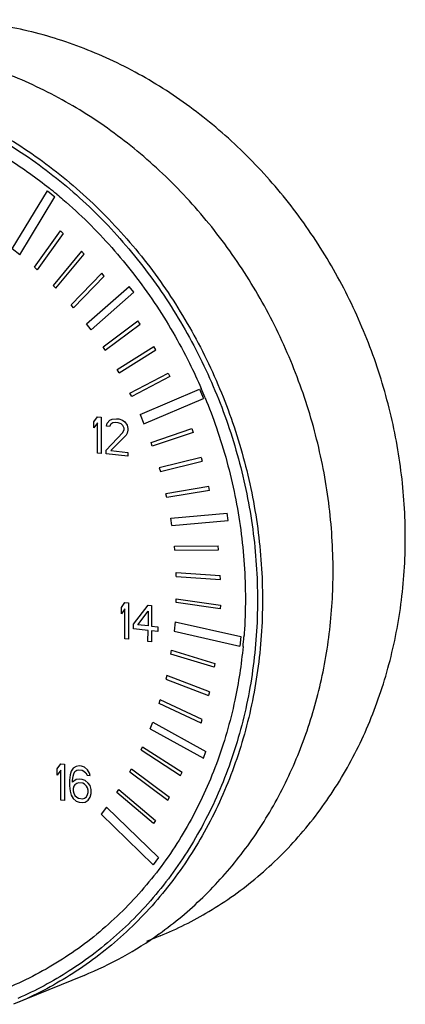
# Model space of a CAD drawing. Units: inches. Extents: x 13.31 to 19.9, y 5.58 to 11.76.
# Drawn here: x 17.99 to 18.19, y 6.8 to 7.32 of the extents above; entities that cross this region are included whole.
import ezdxf

# ---------------------------------------------------------------- set-up
doc = ezdxf.new("R2010")
doc.units = ezdxf.units.IN
doc.header["$LTSCALE"] = 1.21
doc.header["$MEASUREMENT"] = 0
doc.layers.add('03_AXES', color=7, linetype='CONTINUOUS')
doc.layers.add('09_COSMETICS', color=7, linetype='CONTINUOUS')

msp = doc.modelspace()

# ---------------------------------------------------------------- linework, layer by layer
at = {"layer": '03_AXES', "color": 7, "linetype": 'Continuous'}
for p, q in [((18.06178469507916, 6.839784536001349), (18.05462935376119, 6.83685353012672)), ((18.06116655808824, 6.840805362187381), (18.06128444116419, 6.840889559482925)), ((18.02151860431159, 6.818903455712089), (17.98419276232346, 6.803613861961084))]:
    msp.add_line(p, q, dxfattribs=at)
for centre, radius, start, end in [((17.84305766833428, 7.034126949404206), 0.2569301796862845, 50.30673533999988, 51.43254555970015), ((17.821380733281, 7.015502170203824), 0.2857127419451448, 22.38577845260003, 23.43840133429989), ((17.84764484043653, 7.017659261191421), 0.2591907969122879, 354.4924946766001, 355.6105861592), ((17.94718187037334, 7.000314345314594), 0.1960500566983056, 292.2820045299, 305.5494971010002)]:
    msp.add_arc(centre, radius, start, end, dxfattribs=at)
for points, start_tangent, end_tangent in [([(18.19141729366302, 7.050125904643348), (18.18914050111787, 7.085677740805934), (18.1823131994743, 7.121003668987892), (18.171074372926, 7.155384555123893), (18.15565281154918, 7.188120503520981), (18.13636245388913, 7.218545104686751), (18.11359599597824, 7.246039001495394), (18.08781689724592, 7.270042497475174), (18.05954994578659, 7.290066950644603), (18.02937057525833, 7.305704720918436), (17.9978931505927, 7.316637468386865), (17.96575846135675, 7.322642633820272), (17.93362067719243, 7.323597969367809), (17.9021340307062, 7.319484027176825), (17.87193949918023, 7.310384555226261), (17.86943463137955, 7.309379026129409)], (0.0006128802837620264, 0.9999998121888612), (-0.9253712549932501, -0.379062053537699)), ([(18.1532253244489, 7.032610286251732), (18.15091210323602, 7.068730951812405), (18.14397556477705, 7.104622094823064), (18.13255691698345, 7.139553075125088), (18.11688861065037, 7.172812798709521), (18.09728960726629, 7.203724193516782), (18.07415888601479, 7.231657992652362), (18.04796732168619, 7.256045544559019), (18.01924809902971, 7.276390388989217), (17.9885858585686, 7.292278363603566), (17.9566047950926, 7.303386035015144), (17.92395595083768, 7.309487283091505), (17.89130396212609, 7.310457904020584), (17.86957316065165, 7.308194070022953)], (0.0006128802471882895, 0.9999998121888837), (-0.9874955006668631, -0.1576471888829658)), ([(17.8857287958512, 7.284868493924289), (17.9187050450799, 7.278582213918178), (17.95094133159655, 7.267006601592612), (17.981717550021, 7.250400237068186), (18.00323708164997, 7.235014163478874)], (0.994186987677053, -0.1076672351907832), (0.7818821066943491, -0.6234263157993948)), ([(18.00715315905709, 7.231828206746516), (18.01034621051302, 7.229134079066021), (18.03618779607597, 7.2036831783886), (18.05866504844135, 7.174616066111884), (18.07727586286599, 7.14258205349633), (18.08351881382234, 7.129148101251038)], (0.7694820804918705, -0.6386684020694169), (0.3977632473742665, -0.9174880920416776)), ([(18.08556233203038, 7.12431326240597), (18.09160450457263, 7.108296727455013), (18.1013308953423, 7.072525965516329), (18.10623776368547, 7.036068827403527), (18.1062154982733, 6.999739705313857), (18.10607540743285, 6.997822143291918)], (0.3808411047641528, -0.924640499287166), (-0.07654574243466869, -0.9970660706869559)), ([(18.06177822651776, 6.839781955737568), (18.08756110160488, 6.852676189350454), (18.11336619909759, 6.871093283704443), (18.1361633337689, 6.893652790814241), (18.1554884217035, 6.919895464114161), (18.1709480598272, 6.949287078499145), (18.18222753450722, 6.981229305436631), (18.18909722817048, 7.015071893309765), (18.19141729366302, 7.050125904643348)], (0.9253712549875474, 0.3790620535516208), (0.0006128802832875618, 0.9999998121888617)), ([(18.06128444116419, 6.840889559482925), (18.08434266338109, 6.860130869711137), (18.10458718427962, 6.882831305739655), (18.12166325901184, 6.908593557862567), (18.13527142336544, 6.936966776037997), (18.14517271610353, 6.967454391820981), (18.15119264646554, 6.999521010757054), (18.1532253244489, 7.032610286251732)], (0.8135371793388209, 0.5815129042707781), (0.0006128802960988416, 0.9999998121888538)), ([(18.10563911797285, 6.992783128643959), (18.10126459648394, 6.964350131795181), (18.09149565329733, 6.930690651477634), (18.07712689072171, 6.899513161503688), (18.05847928319966, 6.871514115494673), (18.03596938745268, 6.847318965855364), (18.0101000373714, 6.827468192266987), (17.98144911146721, 6.812405228179482), (17.98039148715498, 6.811964208283898)], (-0.09598724677934926, -0.9953825638696514), (-0.9241422328769943, -0.3820486008521999))]:
    msp.add_spline(points, degree=3, dxfattribs=dict(at, start_tangent=start_tangent, end_tangent=end_tangent))
at = {"layer": '03_AXES', "color": 9, "linetype": 'Continuous'}
for points, start_tangent, end_tangent in [([(17.88663010884955, 7.2941976893405), (17.92082223240532, 7.287679626555541), (17.95424710994868, 7.275677207353958), (17.9861580849062, 7.258458546011555), (18.01584231888333, 7.236408278913066), (18.04263671509904, 7.210018972639135), (18.06594273103555, 7.179880120646651), (18.08523974879605, 7.146664975109985), (18.10009670490087, 7.111115507452234), (18.11018171951812, 7.074025834102067), (18.11526951004359, 7.036224477039456), (18.11524642368245, 6.998555856089884), (18.11011297614695, 6.961861426060704), (18.09998384013218, 6.926960879827893), (18.08508528385779, 6.89463383793146), (18.06575011640685, 6.86560243311105), (18.04241025348073, 6.840515178936275), (18.01558706904868, 6.819932483216066), (17.98744330212978, 6.80497979174249)], (0.9941869876713421, -0.107667235243518), (-0.9183665492246709, -0.3957308192005902)), ([(17.88573311162165, 7.291910257983944), (17.91966469066192, 7.285441862926085), (17.95283487012252, 7.273530902348275), (17.98450268300136, 7.256443447478092), (18.01396072264528, 7.234561203757387), (18.04055094515342, 7.208372984382028), (18.06367936887928, 7.178463790900064), (18.08282934306033, 7.14550174526197), (18.09757308895567, 7.110223165123387), (18.10758125558313, 7.073416115635885), (18.11263027709199, 7.035902805481736), (18.11260736665971, 6.998521220026463), (18.10751303604363, 6.96210640208984), (18.0974610842138, 6.92747179853632), (18.0826760551718, 6.895391089209673), (18.0634882219745, 6.866580904128949), (18.04032620916755, 6.841684815219256), (18.01370741779757, 6.821258959961481), (17.98652324585855, 6.806743153308776)], (0.9941869876135444, -0.1076672357772136), (-0.9166945273272946, -0.3995887180191501))]:
    msp.add_spline(points, degree=3, dxfattribs=dict(at, start_tangent=start_tangent, end_tangent=end_tangent))
at = {"layer": '09_COSMETICS', "color": 7, "linetype": 'Continuous'}
for p, q in [((17.98359793623412, 7.203006044516885), (18.00214758969843, 7.233575098652652)), ((17.98757130238558, 7.199846920851593), (18.00609944331477, 7.230433079086222)), ((18.00214758969843, 7.233575098652652), (18.00609944331477, 7.230433079086222)), ((17.99528740976095, 7.193245724096971), (18.00900109159424, 7.21247797638533)), ((18.0105089767163, 7.211110511567638), (17.99679529488301, 7.191878259279279)), ((18.00900109159424, 7.21247797638533), (18.0105089767163, 7.211110511567638)), ((17.98757130238558, 7.199846920851593), (17.98359793623412, 7.203006044516885)), ((18.02025347375337, 7.20168681752302), (18.00525838837431, 7.183693783098033)), ((18.00668607091485, 7.182222323395942), (18.02168115629392, 7.20021535784712)), ((18.02025347375337, 7.20168681752302), (18.02168115629392, 7.20021535784712)), ((17.99679529488301, 7.191878259279279), (17.99528740976095, 7.193245724096971)), ((18.03087010636553, 7.190125047029909), (18.01466667199877, 7.173458890710153)), ((18.03221063080924, 7.18855676128917), (18.01600719644248, 7.171890604969413)), ((18.03221063080924, 7.18855676128917), (18.03087010636553, 7.190125047029909)), ((18.00525838837431, 7.183693783098033), (18.00668607091485, 7.182222323395942)), ((18.0229209339238, 7.163316053983175), (18.04545362831739, 7.18315156104795)), ((18.0477914447623, 7.180043802429091), (18.04545362831739, 7.18315156104795)), ((18.02525875036871, 7.160208295364316), (18.0477914447623, 7.180043802429091)), ((18.01600719644248, 7.171890604969413), (18.01466667199877, 7.173458890710153)), ((18.02525875036871, 7.160208295364316), (18.0229209339238, 7.163316053983175)), ((18.03161477415969, 7.15114278960125), (18.04999257959414, 7.164918462170396)), ((18.03276184613215, 7.149404207865278), (18.05113965156661, 7.163179880408231)), ((18.05113965156661, 7.163179880408231), (18.04999257959414, 7.164918462170396)), ((18.03276184613215, 7.149404207865278), (18.03161477415969, 7.15114278960125)), ((18.03907202323366, 7.139170302690536), (18.05840525745769, 7.151396451754529)), ((18.04011374330963, 7.137359080668748), (18.05944697753366, 7.14958522973274)), ((18.05944697753366, 7.14958522973274), (18.05840525745769, 7.151396451754529)), ((18.04011374330963, 7.137359080668748), (18.03907202323366, 7.139170302690536)), ((18.0458018406703, 7.126731778312926), (18.06599631411617, 7.137348839314608)), ((18.06599631411617, 7.137348839314608), (18.06692760717883, 7.135473801082213)), ((18.06692760717883, 7.135473801082213), (18.04673313373296, 7.124856740080532)), ((18.04673313373296, 7.124856740080532), (18.0458018406703, 7.126731778312926)), ((18.05113992029225, 7.11534250644859), (18.08258958140865, 7.12875144526084)), ((18.08258958140865, 7.12875144526084), (18.08463040355992, 7.123927146668254)), ((18.05319194699312, 7.110491721408344), (18.08463040355992, 7.123927146668254)), ((18.02675249845299, 7.108333807088343), (18.02675450189955, 7.111602711856318)), ((18.02867728592069, 7.11098584049506), (18.02675249845299, 7.108333807088343)), ((18.02675450189955, 7.111602711856318), (18.02867928936725, 7.114254744110606)), ((18.02866751910565, 7.095049933057867), (18.02867728592069, 7.11098584049506)), ((18.02867928936725, 7.114254744110606), (18.0306023238323, 7.114046485720934)), ((18.0306023238323, 7.114046485720934), (18.03059055357071, 7.094841674642003)), ((18.03348412077779, 7.109239355606121), (18.0338056284024, 7.110839097673551)), ((18.0338056284024, 7.110839097673551), (18.03508865325953, 7.112334710519955)), ((18.03508865325953, 7.112334710519955), (18.03637117678358, 7.113013097527951)), ((18.03669043007245, 7.110935323060631), (18.03572841197828, 7.110222226364677)), ((18.03637117678358, 7.113013097527951), (18.03861496712243, 7.113178742369524)), ((18.03829320952536, 7.111170387304314), (18.03669043007245, 7.110935323060631)), ((18.03957523218777, 7.111031548395328), (18.03829320952536, 7.111170387304314)), ((18.03861496712243, 7.113178742369524), (18.03989699070155, 7.11303990335577)), ((18.04117751077904, 7.110449386722029), (18.03957523218777, 7.111031548395328)), ((18.03989699070155, 7.11303990335577), (18.04181977472269, 7.112423031994512)), ((18.04213852714993, 7.109528031610211), (18.04117751077904, 7.110449386722029)), ((18.04181977472269, 7.112423031994512), (18.04310129652346, 7.111466967168543)), ((18.04310129652346, 7.111466967168543), (18.04438231840549, 7.109693676347018)), ((18.05113992029225, 7.11534250644859), (18.05319194699312, 7.110491721408344)), ((18.03315585153417, 7.096607061839114), (18.04213627325947, 7.10585051389684)), ((18.03508664981298, 7.109065806904408), (18.03348412077779, 7.109239355606121)), ((18.03572841197828, 7.110222226364677), (18.03508664981298, 7.109065806904408)), ((18.04213627325947, 7.10585051389684), (18.04277828586869, 7.107415546302502)), ((18.04277878673032, 7.108232773345723), (18.04213852714993, 7.109528031610211)), ((18.04277828586869, 7.107415546302502), (18.04277878673032, 7.108232773345723)), ((18.0443798140973, 7.105607545688251), (18.04373805007239, 7.104451126437516)), ((18.04470132033375, 7.10720728788664), (18.0443798140973, 7.105607545688251)), ((18.04438231840549, 7.109693676347018), (18.04470182119539, 7.10802451492986)), ((18.04470182119539, 7.10802451492986), (18.04470132033375, 7.10720728788664)), ((18.05695173644925, 7.100700989417787), (18.07856981545388, 7.107952789856522)), ((18.07926720301467, 7.105977790610165), (18.05764912403624, 7.098725990197622)), ((18.07856981545388, 7.107952789856522), (18.07926720301467, 7.105977790610165)), ((18.04373805007239, 7.104451126437516), (18.03571989733044, 7.096329383968758)), ((18.05764912403624, 7.098725990197622), (18.05695173644925, 7.100700989417787)), ((18.03059055357071, 7.094841674642003), (18.02866751910565, 7.095049933057867)), ((18.03315459936698, 7.094563996771647), (18.03315585153417, 7.096607061839114)), ((18.03571989733044, 7.096329383968758), (18.0446940578269, 7.095357511396319)), ((18.0446940578269, 7.095357511396319), (18.0446928056859, 7.093314446355043)), ((18.0446928056859, 7.093314446355043), (18.03315459936698, 7.094563996771647)), ((18.08349100325921, 7.092747567417937), (18.06131749360594, 7.087235544282356)), ((18.06189254230014, 7.085224887238932), (18.0840660519796, 7.090736910374513)), ((18.08349100325921, 7.092747567417937), (18.0840660519796, 7.090736910374513)), ((18.06131749360594, 7.087235544282356), (18.06189254230014, 7.085224887238932)), ((18.08746835466953, 7.077302474423071), (18.06484744144619, 7.073557082584784)), ((18.08791826291447, 7.075265955286939), (18.06529734969113, 7.071520563474845)), ((18.08791826291447, 7.075265955286939), (18.08746835466953, 7.077302474423071)), ((18.06529734969113, 7.071520563474845), (18.06484744144619, 7.073557082584784)), ((18.0673832554663, 7.060630195506532), (18.0972287984518, 7.06317886283637)), ((18.06798808522116, 7.05678183397478), (18.0673832554663, 7.060630195506532)), ((18.06798808522116, 7.05678183397478), (18.09783362820666, 7.059330501278428)), ((18.09783362820666, 7.059330501278428), (18.0972287984518, 7.06317886283637)), ((18.06933527474172, 7.045828383133989), (18.09251873185471, 7.045994466553616)), ((18.06952894667224, 7.043769982659056), (18.06933527474172, 7.045828383133989)), ((18.06952894667224, 7.043769982659056), (18.09271240381142, 7.043936066052491)), ((18.09271240381142, 7.043936066052491), (18.09251873185471, 7.045994466553616)), ((18.07027129590891, 7.031913236771889), (18.09356715270666, 7.030284081137886)), ((18.07033512039606, 7.029858923624412), (18.07027129590891, 7.031913236771889)), ((18.07033512039606, 7.029858923624412), (18.0936309771938, 7.02822976799041)), ((18.0936309771938, 7.02822976799041), (18.09356715270666, 7.030284081137886)), ((18.07026155182816, 7.016014381204947), (18.07032788575705, 7.018054598618765)), ((18.07032788575705, 7.018054598618765), (18.09362264714423, 7.014638141002198)), ((18.04126169772891, 7.010091876171195), (18.04126370117546, 7.013360780939172)), ((18.04318648519661, 7.012743909577912), (18.04126169772891, 7.010091876171195)), ((18.04126370117546, 7.013360780939172), (18.04318848864316, 7.016012813193459)), ((18.04317671840776, 6.996808002140718), (18.04318648519661, 7.012743909577912)), ((18.04318848864316, 7.016012813193459), (18.04511152310823, 7.015804554777596)), ((18.04511152310823, 7.015804554777596), (18.04509975287282, 6.996599743724856)), ((18.04766880728547, 7.004494326071986), (18.05536770720999, 7.014693843217596)), ((18.04991234762566, 7.004251357889588), (18.05536570376344, 7.011424939602049)), ((18.05536570376344, 7.011424939602049), (18.05536094556478, 7.003661292356151)), ((18.05536770720999, 7.014693843217596), (18.05729074075835, 7.014485584906499)), ((18.05729074075835, 7.014485584906499), (18.05728397911314, 7.003453034045053)), ((18.09355631321534, 7.01259792358838), (18.07026155182816, 7.016014381204947)), ((18.09362264714423, 7.014638141002198), (18.09355631321534, 7.01259792358838)), ((18.04766730470055, 7.002042647771015), (18.04766880728547, 7.004494326071986)), ((18.05535944297986, 7.001209614081372), (18.04766730470055, 7.002042647771015)), ((18.05536094556478, 7.003661292356151), (18.04991234762566, 7.004251357889588)), ((18.05535593694839, 6.995489032164856), (18.05535944297986, 7.001209614081372)), ((18.05728247652822, 7.001001355770275), (18.05727897049675, 6.995280773853759)), ((18.0604875345724, 7.000654258340659), (18.05728247652822, 7.001001355770275)), ((18.05728397911314, 7.003453034045053), (18.06048903715731, 7.003105936615437)), ((18.06048903715731, 7.003105936615437), (18.0604875345724, 7.000654258340659)), ((18.06963753584837, 7.005842465901742), (18.06914575506759, 7.000788055631869)), ((18.06963753584837, 7.005842465901742), (18.10440902001861, 6.998047261255834)), ((18.04509975287282, 6.996599743724856), (18.04317671840776, 6.996808002140718)), ((18.06914575506759, 7.000788055631869), (18.10391859703568, 6.993006806385118)), ((18.10440902001861, 6.998047261255834), (18.10391859703568, 6.993006806385118)), ((18.05727897049675, 6.995280773853759), (18.05535593694839, 6.995489032164856)), ((18.06748090575405, 6.988793990314201), (18.06780595445446, 6.990776314167651)), ((18.06780595445446, 6.990776314167651), (18.09075861408976, 6.98384381295783)), ((18.09043356536317, 6.981861489130571), (18.06748090575405, 6.988793990314201)), ((18.09075861408976, 6.98384381295783), (18.09043356536317, 6.981861489130571)), ((18.06523971993239, 6.977489564929979), (18.06478737529403, 6.975550756872272)), ((18.06478737529403, 6.975550756872272), (18.08740069523702, 6.966906643923139)), ((18.08785303987537, 6.968845451954655), (18.06523971993239, 6.977489564929979)), ((18.06124113060569, 6.962638623957877), (18.06181856736983, 6.964524470565989)), ((18.08398237783473, 6.954210859035452), (18.06181856736983, 6.964524470565989)), ((18.08785303987537, 6.968845451954655), (18.08740069523702, 6.966906643923139)), ((18.0834049410444, 6.952325012453533), (18.06124113060569, 6.962638623957877)), ((18.0834049410444, 6.952325012453533), (18.08398237783473, 6.954210859035452)), ((18.05655332300384, 6.949322630560792), (18.05786528997906, 6.952742063305442)), ((18.05655332300384, 6.949322630560792), (18.08464154040428, 6.933809908437075)), ((18.05786528997906, 6.952742063305442), (18.08595350740568, 6.937229341181726)), ((18.0516636764907, 6.938057366595477), (18.05248226219609, 6.939810030078804)), ((18.05248226219609, 6.939810030078804), (18.07342583010172, 6.926316050968726)), ((18.0516636764907, 6.938057366595477), (18.07260724439633, 6.924563387485399)), ((18.08464154040428, 6.933809908437075), (18.08595350740568, 6.937229341181726)), ((18.00741037818447, 6.928038789075761), (18.00933516565217, 6.930690821330049)), ((18.00933516565217, 6.930690821330049), (18.01125820011723, 6.930482562914186)), ((18.01125820011723, 6.930482562914186), (18.01124642988183, 6.911277751835254)), ((18.01574427910054, 6.92836217476781), (18.01478175969947, 6.926831852207256)), ((18.01734755849838, 6.92941446500705), (18.01574427910054, 6.92836217476781)), ((18.01895033795128, 6.929649529250733), (18.01734755849838, 6.92941446500705)), ((18.02023236063989, 6.929510690341747), (18.01895033795128, 6.929649529250733)), ((18.02183463923116, 6.928928528694639), (18.02023236063989, 6.929510690341747)), ((18.02343641604408, 6.927529141209124), (18.02183463923116, 6.928928528694639)), ((18.04567912744741, 6.926507999571669), (18.04661259509242, 6.92818109025008)), ((18.04661259509242, 6.92818109025008), (18.06679137485617, 6.913191736506045)), ((18.00740837473791, 6.924769884307786), (18.00741037818447, 6.928038789075761)), ((18.00933316220561, 6.927421917688311), (18.00740837473791, 6.924769884307786)), ((18.00932339541676, 6.911486010251117), (18.00933316220561, 6.927421917688311)), ((18.01413949620108, 6.924858205756151), (18.01381723729711, 6.922032624852534)), ((18.01478175969947, 6.926831852207256), (18.01413949620108, 6.924858205756151)), ((18.01541976586085, 6.921859076177014), (18.01574177479235, 6.924276044109044)), ((18.01574177479235, 6.924276044109044), (18.01606303152778, 6.9254671744097)), ((18.01606303152778, 6.9254671744097), (18.01670479460979, 6.926623593765202)), ((18.01670479460979, 6.926623593765202), (18.01766681270396, 6.927336690461156)), ((18.01766681270396, 6.927336690461156), (18.01862858038041, 6.927641174211717)), ((18.01862858038041, 6.927641174211717), (18.02055161484547, 6.927432915795853)), ((18.02055161484547, 6.927432915795853), (18.02151288163409, 6.92692017362943)), ((18.02151288163409, 6.92692017362943), (18.02247389800498, 6.925998818517613)), ((18.02247389800498, 6.925998818517613), (18.02311415850208, 6.924703560148358)), ((18.02311415850208, 6.924703560148358), (18.02471668659436, 6.924530011551413)), ((18.02439693155333, 6.925790560206515), (18.02343641604408, 6.927529141209124)), ((18.02471668659436, 6.924530011551413), (18.02439693155333, 6.925790560206515)), ((18.04567912744741, 6.926507999571669), (18.06585790723734, 6.911518645827633)), ((18.07260724439633, 6.924563387485399), (18.07342583010172, 6.926316050968726)), ((18.01381723729711, 6.922032624852534), (18.01381548429448, 6.919172334182385)), ((18.01381548429448, 6.919172334182385), (18.01413423716697, 6.916277333195676)), ((18.01734330118755, 6.922468043678133), (18.01541926499921, 6.921041850286223)), ((18.01541926499921, 6.921041850286223), (18.01541976586085, 6.921859076177014)), ((18.01573776789924, 6.917738236275545), (18.01573701661988, 6.916512397439359)), ((18.01605902463467, 6.918929366026179), (18.01573776789924, 6.917738236275545)), ((18.01670053729897, 6.919677172410093), (18.01605902463467, 6.918929366026179)), ((18.01766255539313, 6.920390269106048), (18.01670053729897, 6.919677172410093)), ((18.01894608064046, 6.922703107921816), (18.01734330118755, 6.922468043678133)), ((18.01862432304339, 6.920694752856607), (18.01766255539313, 6.920390269106048)), ((18.02086786293832, 6.920451784752785), (18.01862432304339, 6.920694752856607)), ((18.02054860964945, 6.922529559220104), (18.01894608064046, 6.922703107921816)), ((18.02215088732401, 6.921947397651572), (18.02054860964945, 6.922529559220104)), ((18.02182912975314, 6.919939042586362), (18.02086786293832, 6.920451784752785)), ((18.02279014612403, 6.919017687474545), (18.02182912975314, 6.919939042586362)), ((18.02375266507983, 6.920548010087481), (18.02215088732401, 6.921947397651572)), ((18.02343065612214, 6.918131042155451), (18.02279014612403, 6.919017687474545)), ((18.02375041118937, 6.916870492924134), (18.02343065612214, 6.918131042155451)), ((18.02471343100681, 6.919218042004077), (18.02375266507983, 6.920548010087481)), ((18.02535318972557, 6.917105557848798), (18.02471343100681, 6.919218042004077)), ((18.01413423716697, 6.916277333195676), (18.01477399633099, 6.914164848673716)), ((18.01477399633099, 6.914164848673716), (18.01573451231169, 6.912426267461575)), ((18.01573701661988, 6.916512397439359), (18.0160567707704, 6.91525184886283)), ((18.0160567707704, 6.91525184886283), (18.0166970312675, 6.913956590231661)), ((18.0166970312675, 6.913956590231661), (18.01765804763839, 6.913035235119843)), ((18.01765804763839, 6.913035235119843), (18.01861931442701, 6.912522492953419)), ((18.01861931442701, 6.912522492953419), (18.02086285432194, 6.912279524823406)), ((18.02086285432194, 6.912279524823406), (18.02182462199839, 6.912584008573966)), ((18.02182462199839, 6.912584008573966), (18.02278664009256, 6.913297105269921)), ((18.02278664009256, 6.913297105269921), (18.02342840225787, 6.914453525018295)), ((18.02342840225787, 6.914453525018295), (18.02374965988381, 6.915644654087948)), ((18.02374715557562, 6.911558524110163), (18.02470967453143, 6.91308884688025)), ((18.02374965988381, 6.915644654087948), (18.02375041118937, 6.916870492924134)), ((18.02470967453143, 6.91308884688025), (18.02535193758457, 6.915062492519415)), ((18.02535193758457, 6.915062492519415), (18.02535318972557, 6.917105557848798)), ((18.03893495765198, 6.915528664427706), (18.03997875946115, 6.917114031192523)), ((18.05825064029396, 6.899116962661376), (18.03893495765198, 6.915528664427706)), ((18.03997875946115, 6.917114031192523), (18.05929444210312, 6.900702329426192)), ((18.06585790723734, 6.911518645827633), (18.06679137485617, 6.913191736506045)), ((18.01124642988183, 6.911277751835254), (18.00932339541676, 6.911486010251117)), ((18.01573451231169, 6.912426267461575), (18.01733628912461, 6.911026879897484)), ((18.01733628912461, 6.911026879897484), (18.01893856771589, 6.910444718197994)), ((18.01893856771589, 6.910444718197994), (18.02054109672488, 6.910271169496282)), ((18.02054109672488, 6.910271169496282), (18.02214387526108, 6.910506233870922)), ((18.02214387526108, 6.910506233870922), (18.02374715557562, 6.911558524110163)), ((18.03347090712426, 6.907802194378784), (18.03058223685265, 6.904056593636432)), ((18.03347090712426, 6.907802194378784), (18.06099474979101, 6.881148158095847)), ((18.03058223685265, 6.904056593636432), (18.05812212314727, 6.877423360384833)), ((18.05929444210312, 6.900702329426192), (18.05825064029396, 6.899116962661376)), ((18.06099474979101, 6.881148158095847), (18.05812212314727, 6.877423360384833))]:
    msp.add_line(p, q, dxfattribs=at)

doc.saveas('drawing.dxf')
